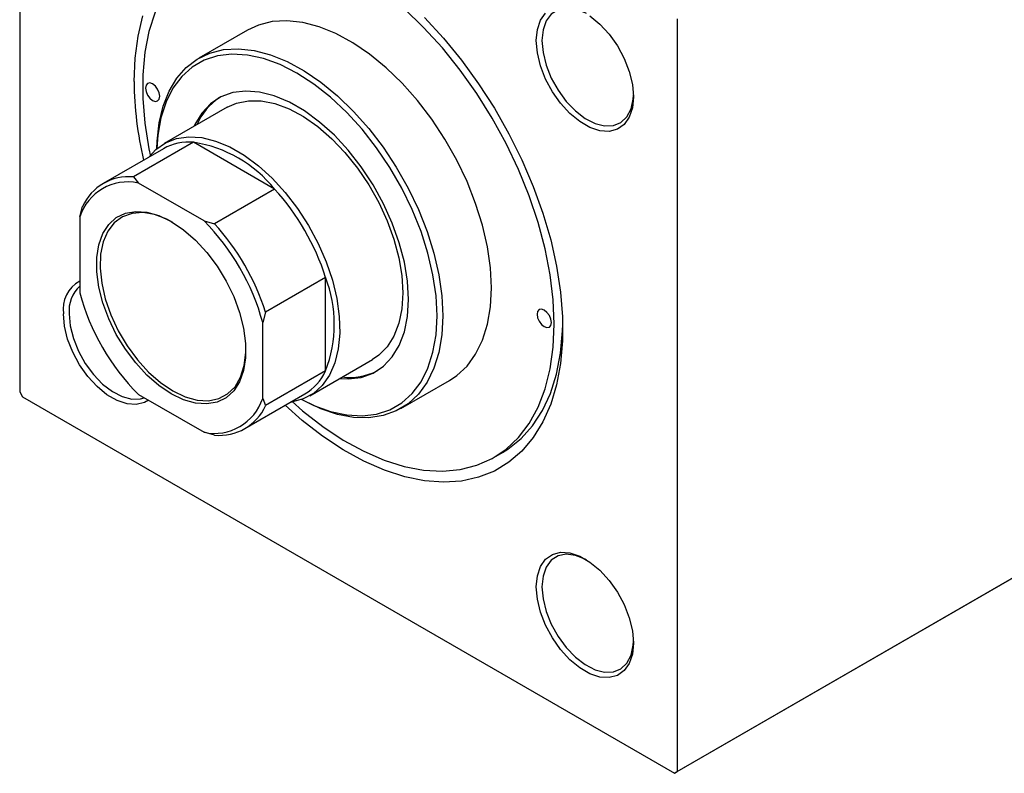
# Model space of a CAD drawing. Units: millimetres. Extents: x -357 to 636, y -229 to 447.
# Drawn here: x -243 to 0, y -229 to -43 of the extents above; entities that cross this region are included whole.
import ezdxf

# ---------------------------------------------------------------- set-up
doc = ezdxf.new("R2010")
doc.units = ezdxf.units.MM

msp = doc.modelspace()

# ---------------------------------------------------------------- linework, layer by layer
at = {"color": 7, "linetype": 'Continuous', "lineweight": 25}
for p, q in [((-243.32, 51.35), (-243.32, -134.82)), ((-80.68, -42.54), (-80.68, -228.71)), ((-187, -45.38), (-199.02, -52.32)), ((-192.02, -64.44), (-207.57, -73.42)), ((-207.78, -74.7), (-222.63, -83.27)), ((-200.31, -73.09), (-215.16, -81.67)), ((-180.26, -84.67), (-200.31, -73.09)), ((-215.16, -81.67), (-213.96, -83.17)), ((-197.72, -92.55), (-213.96, -83.17)), ((-180.26, -84.67), (-195.11, -93.24)), ((-228.47, -91.55), (-227.76, -88.94)), ((-228.47, -91.55), (-228.47, -110.31)), ((-197.72, -92.55), (-195.11, -93.24)), ((-167.66, -106.5), (-182.5, -115.07)), ((-167.66, -129.65), (-167.66, -106.5)), ((-182.5, -115.07), (-183.21, -117.67)), ((-183.21, -136.44), (-183.21, -117.67)), ((-171.58, -135.78), (-156.02, -126.8)), ((-167.66, -129.65), (-182.5, -138.22)), ((-149.02, -138.92), (-137, -131.99)), ((-243.32, -134.82), (-242.61, -136.05)), ((-242.61, -136.05), (-81.39, -229.12)), ((-213.96, -135.43), (-197.72, -144.81)), ((-187.63, -143.89), (-172.78, -135.32)), ((-183.21, -136.44), (-182.5, -138.22)), ((-195.11, -145.5), (-197.72, -144.81)), ((-126, -151.04), (-123.88, -149.81)), ((16.19, -172.79), (-81.39, -229.12)), ((-80.68, -228.71), (16.9, -172.38)), ((-81.39, -229.12), (-80.68, -228.71))]:
    msp.add_line(p, q, dxfattribs=at)
at = {"color": 7, "linetype": 'Continuous', "lineweight": 25, "flags": 128}
for points in [[(-209.84, -40.96), (-211.34, -45.69), (-212.34, -50.86), (-212.85, -56.4), (-212.85, -62.26), (-212.34, -68.38), (-211.34, -74.71), (-210.96, -76.53)], [(-111.09, -118.07), (-111.34, -112.07), (-112.1, -105.84), (-113.35, -99.44), (-115.08, -92.93), (-117.29, -86.38), (-119.93, -79.85), (-123, -73.41), (-126.45, -67.12), (-130.26, -61.04), (-134.38, -55.24), (-138.77, -49.77), (-143.4, -44.69), (-148.21, -40.05)], [(-115.54, -47.97), (-115.28, -45.24), (-114.5, -42.93), (-113.25, -41.14)], [(-103.16, -41.25), (-103.43, -41.11), (-105.84, -40.17), (-108.11, -39.9), (-110.14, -40.32), (-111.82, -41.4), (-113.08, -43.09), (-113.86, -45.32), (-114.13, -47.97)], [(-215.03, -58.07), (-214.78, -52.3), (-214.04, -46.87), (-212.82, -41.83)], [(-126.64, -109.09), (-126.89, -104.12), (-127.63, -98.93), (-128.86, -93.6), (-130.54, -88.2), (-132.67, -82.8), (-135.22, -77.49), (-138.13, -72.34), (-141.39, -67.41), (-144.93, -62.78), (-148.71, -58.52), (-152.68, -54.68), (-156.78, -51.32), (-160.95, -48.48), (-165.14, -46.2), (-169.28, -44.53), (-173.32, -43.47), (-177.2, -43.05), (-180.87, -43.26), (-184.28, -44.12), (-187, -45.38)], [(-143.19, -42.28), (-138.5, -47.35), (-134.02, -52.81), (-129.8, -58.61), (-125.88, -64.69), (-122.3, -70.99), (-119.09, -77.45), (-116.29, -84.03), (-113.9, -90.64), (-111.97, -97.24), (-110.51, -103.75), (-109.52, -110.13), (-109.03, -116.3), (-109.03, -122.22), (-109.52, -127.83), (-110.51, -133.06), (-111.97, -137.89), (-113.9, -142.25), (-116.29, -146.12), (-119.09, -149.45), (-122.3, -152.21), (-125.88, -154.38), (-129.8, -155.93), (-134.02, -156.86), (-138.5, -157.15), (-143.19, -156.8), (-148.07, -155.82), (-153.07, -154.2), (-158.16, -151.98), (-163.28, -149.17), (-168.39, -145.79), (-173.44, -141.87), (-177.67, -138.14)], [(-102.26, -41.83), (-99.81, -43.86), (-97.51, -46.36), (-95.48, -49.24), (-93.8, -52.37), (-92.54, -55.61), (-91.76, -58.82), (-91.5, -61.85), (-91.76, -64.59), (-92.54, -66.9), (-93.8, -68.69), (-95.48, -69.87), (-97.51, -70.4), (-99.81, -70.26), (-102.26, -69.44), (-104.78, -67.99), (-107.24, -65.97), (-109.53, -63.47), (-111.56, -60.59), (-113.25, -57.46), (-114.5, -54.22), (-115.28, -51.01), (-115.54, -47.97)], [(-114.13, -47.97), (-113.86, -50.94), (-113.08, -54.06), (-111.82, -57.21), (-110.14, -60.23), (-108.11, -62.99), (-105.84, -65.35), (-103.43, -67.2), (-100.98, -68.45), (-98.63, -69.06), (-96.46, -68.98), (-94.6, -68.23), (-93.12, -66.84), (-92.09, -64.87), (-91.57, -62.41), (-91.51, -61.44)], [(-209.37, -74.69), (-209.31, -72.83), (-208.82, -68.31), (-207.83, -64.18), (-206.37, -60.49), (-204.46, -57.29), (-202.12, -54.63), (-199.39, -52.54), (-196.3, -51.06), (-192.89, -50.2), (-189.22, -49.99), (-185.34, -50.41), (-181.3, -51.47), (-177.16, -53.14), (-172.97, -55.42), (-168.8, -58.26), (-164.7, -61.62), (-160.73, -65.46), (-156.95, -69.72), (-153.41, -74.35), (-150.16, -79.28), (-147.24, -84.43), (-144.7, -89.74), (-142.57, -95.14), (-140.88, -100.54), (-139.65, -105.87), (-138.91, -111.06), (-138.66, -116.03)], [(-140.08, -116.03), (-140.33, -111.06), (-141.09, -105.88), (-142.33, -100.54), (-144.05, -95.15), (-146.21, -89.76), (-148.79, -84.47), (-151.75, -79.35), (-155.04, -74.46), (-158.62, -69.9), (-162.44, -65.71), (-166.43, -61.97), (-170.55, -58.72), (-174.73, -56.02), (-178.9, -53.9), (-183.02, -52.4), (-187.01, -51.53), (-190.83, -51.31), (-194.41, -51.74), (-197.7, -52.82), (-200.66, -54.53), (-203.24, -56.84), (-205.41, -59.73), (-207.12, -63.14), (-208.37, -67.03), (-209.12, -71.35), (-209.36, -74.68)], [(-208.67, -61.74), (-208.8, -60.88), (-209.19, -60), (-209.76, -59.23), (-210.44, -58.68), (-211.11, -58.44), (-211.69, -58.56), (-212.07, -59), (-212.2, -59.7), (-212.07, -60.56), (-211.69, -61.44), (-211.11, -62.22), (-210.44, -62.76), (-209.76, -63), (-209.19, -62.89), (-208.8, -62.44), (-208.67, -61.74)], [(-147.15, -111.95), (-147.41, -107.47), (-148.17, -102.77), (-149.43, -97.95), (-151.16, -93.09), (-153.33, -88.28), (-155.9, -83.62), (-158.82, -79.19), (-162.04, -75.08), (-165.49, -71.36), (-169.12, -68.09), (-172.84, -65.35), (-176.61, -63.17), (-180.34, -61.61), (-183.96, -60.69), (-187.41, -60.43), (-190.63, -60.83), (-193.55, -61.89), (-196.12, -63.58), (-198.29, -65.88), (-200.02, -68.74), (-200.23, -69.18)], [(-192.02, -64.44), (-189.69, -63.41), (-186.75, -62.82), (-183.56, -62.86), (-180.18, -63.54), (-176.68, -64.85), (-173.13, -66.76), (-169.6, -69.23), (-166.15, -72.21), (-162.86, -75.64), (-159.78, -79.47), (-156.99, -83.61), (-154.52, -87.98), (-152.43, -92.51), (-150.76, -97.09), (-149.55, -101.65), (-148.81, -106.08), (-148.56, -110.32)], [(-211.29, -76.72), (-209.64, -74.92), (-207.26, -73.25), (-204.54, -72.18), (-201.53, -71.75), (-198.28, -71.95), (-194.87, -72.79), (-191.35, -74.25), (-187.8, -76.3), (-184.28, -78.9), (-180.87, -82.01), (-177.63, -85.55), (-174.61, -89.46), (-171.89, -93.67), (-169.52, -98.09), (-167.53, -102.63), (-165.97, -107.22), (-164.88, -111.75), (-164.26, -116.14), (-164.14, -120.31), (-164.51, -124.18), (-165.37, -127.66), (-166.7, -130.7), (-168.47, -133.22), (-170.66, -135.19), (-173.21, -136.57), (-176.09, -137.32), (-176.29, -137.35)], [(-205.84, -135.3), (-208.88, -133.26), (-211.83, -130.69), (-214.62, -127.66), (-217.18, -124.27), (-219.42, -120.59), (-221.29, -116.73), (-222.74, -112.8), (-223.73, -108.9), (-224.23, -105.13), (-224.23, -101.61), (-223.73, -98.43), (-222.74, -95.67), (-221.29, -93.42), (-219.42, -91.72), (-217.18, -90.63), (-214.62, -90.18), (-211.83, -90.38), (-208.88, -91.22), (-205.84, -92.68), (-202.8, -94.72), (-199.85, -97.29), (-197.06, -100.32), (-194.5, -103.72), (-192.26, -107.4), (-190.39, -111.25), (-188.94, -115.19), (-187.95, -119.09), (-187.45, -122.85), (-187.45, -126.37), (-187.95, -129.55), (-188.94, -132.31), (-190.39, -134.57), (-192.26, -136.26), (-194.5, -137.35), (-197.06, -137.81), (-199.85, -137.61), (-202.8, -136.77), (-205.84, -135.3)], [(-205.41, -92.93), (-206.94, -92.12), (-209.96, -90.97), (-212.84, -90.49), (-215.51, -90.67), (-217.89, -91.51), (-219.91, -93), (-221.52, -95.08), (-222.66, -97.7), (-223.3, -100.78), (-223.43, -104.23), (-223.04, -107.96), (-222.15, -111.85), (-220.77, -115.8), (-218.95, -119.69), (-216.74, -123.41), (-214.21, -126.85), (-211.42, -129.91), (-208.46, -132.51), (-205.42, -134.57), (-205.42, -134.57)], [(-137, -131.99), (-135.22, -130.8), (-132.67, -128.42), (-130.54, -125.48), (-128.86, -122.03), (-127.63, -118.11), (-126.89, -113.78), (-126.64, -109.09)], [(-164.23, -131.54), (-162.04, -131.63), (-158.82, -131.23), (-155.9, -130.17), (-153.33, -128.48), (-151.16, -126.18), (-149.43, -123.32), (-148.17, -119.95), (-147.41, -116.14), (-147.15, -111.95)], [(-148.56, -110.32), (-148.81, -114.27), (-149.55, -117.85), (-150.76, -121), (-152.43, -123.66), (-154.52, -125.77), (-156.02, -126.8)], [(-111.79, -117.67), (-111.93, -116.81), (-112.31, -115.92), (-112.89, -115.15), (-113.56, -114.6), (-114.24, -114.37), (-114.81, -114.48), (-115.2, -114.92), (-115.33, -115.62), (-115.2, -116.48), (-114.81, -117.37), (-114.24, -118.14), (-113.56, -118.69), (-112.89, -118.92), (-112.31, -118.81), (-111.93, -118.37), (-111.79, -117.67)], [(-211.49, -136.86), (-212.43, -137.41), (-214.47, -137.94), (-216.76, -137.8), (-219.22, -136.98), (-221.73, -135.53), (-224.19, -133.51), (-226.49, -131), (-228.52, -128.12), (-230.2, -125), (-231.46, -121.76), (-232.23, -118.55), (-232.5, -115.51)], [(-231.08, -115.51), (-230.82, -118.47), (-230.04, -121.6), (-228.78, -124.75), (-227.09, -127.77), (-225.07, -130.53), (-222.8, -132.89), (-220.38, -134.74), (-217.94, -135.99), (-215.58, -136.6), (-213.42, -136.52), (-212.53, -136.26)], [(-138.66, -116.03), (-138.91, -120.72), (-139.65, -125.05), (-140.88, -128.97), (-142.57, -132.42), (-144.7, -135.36), (-147.24, -137.74), (-150.16, -139.52), (-153.41, -140.69), (-156.95, -141.23), (-160.73, -141.13), (-164.7, -140.39), (-168.8, -139.02), (-172.97, -137.04), (-173.58, -136.7)], [(-173.55, -136.69), (-170.55, -138.16), (-166.43, -139.67), (-162.44, -140.53), (-158.62, -140.75), (-155.04, -140.32), (-151.75, -139.24), (-148.79, -137.53), (-146.21, -135.22), (-144.05, -132.34), (-142.33, -128.92), (-141.09, -125.03), (-140.33, -120.71), (-140.08, -116.03)], [(-175.96, -137.16), (-173.33, -139.46), (-168.33, -143.36), (-163.27, -146.72), (-158.19, -149.51), (-153.16, -151.68), (-148.21, -153.24), (-143.4, -154.15), (-138.77, -154.41), (-134.38, -154.01), (-130.26, -152.97), (-126.45, -151.29), (-123, -148.99), (-119.93, -146.08), (-117.29, -142.61), (-115.08, -138.6), (-113.35, -134.1), (-112.1, -129.14), (-111.34, -123.78), (-111.09, -118.07)], [(-123.88, -149.81), (-122.56, -148.99), (-119.29, -146.38), (-116.44, -143.19), (-114.01, -139.45), (-112.04, -135.18), (-110.54, -130.45), (-109.53, -125.28), (-109.03, -119.74), (-108.98, -118.05)], [(-205.42, -134.57), (-202.37, -136.03), (-199.41, -136.85), (-196.62, -137), (-194.09, -136.49), (-191.88, -135.32), (-190.06, -133.53), (-188.68, -131.17), (-187.79, -128.31), (-187.4, -125.03), (-187.38, -124.16)], [(-115.54, -183.03), (-115.28, -180.3), (-114.5, -177.98), (-113.25, -176.2), (-111.56, -175.01), (-109.53, -174.48), (-107.24, -174.62), (-104.78, -175.44), (-102.26, -176.89), (-99.81, -178.91), (-97.51, -181.42), (-95.48, -184.3), (-93.8, -187.42), (-92.54, -190.66), (-91.76, -193.87), (-91.5, -196.91), (-91.76, -199.64), (-92.54, -201.95), (-93.8, -203.74), (-95.48, -204.93), (-97.51, -205.46), (-99.81, -205.32), (-102.26, -204.5), (-104.78, -203.05), (-107.24, -201.03), (-109.53, -198.52), (-111.56, -195.64), (-113.25, -192.51), (-114.5, -189.28), (-115.28, -186.07), (-115.54, -183.03)], [(-103.16, -176.3), (-103.43, -176.16), (-105.84, -175.23), (-108.11, -174.96), (-110.14, -175.38), (-111.82, -176.46), (-113.08, -178.15), (-113.86, -180.37), (-114.13, -183.03)], [(-114.13, -183.03), (-113.86, -185.99), (-113.08, -189.12), (-111.82, -192.27), (-110.14, -195.29), (-108.11, -198.04), (-105.84, -200.4), (-103.43, -202.25), (-100.98, -203.51), (-98.63, -204.12), (-96.46, -204.04), (-94.6, -203.29), (-93.12, -201.89), (-92.09, -199.92), (-91.57, -197.47), (-91.51, -196.49)]]:
    msp.add_lwpolyline(points, dxfattribs=at)
at = {"color": 7, "linetype": 'Continuous', "lineweight": 25}
for centre, radius, start, end in [((-126.87, -57.22), 88.16, 180.5531, 193.3142), ((-185.63, -74.72), 15.11, 123.0447, 156.8264), ((-201.42, -86.1), 13.06, 85.0986, 119.1408), ((-205.36, -105.01), 32.31, 39.0093, 80.9961), ((-216.34, -94.17), 12.56, 84.5933, 155.4175), ((-216.54, -95.46), 12.55, 78.1618, 161.8489), ((-223.91, -124.42), 59.04, 17.6752, 42.3248), ((-237.94, -132.52), 56.71, 15.1809, 44.8191), ((-238.76, -133), 59.04, 17.6752, 42.3248), ((-197.83, -118.07), 32.32, 339.0099, 20.9901), ((-224.69, -114.39), 7.89, 118.6177, 188.155), ((-222.87, -114.73), 8.25, 132.7208, 185.4442), ((-173.74, -95.46), 56.71, 195.1809, 224.8191), ((-179.42, -124.17), 12.98, 300.7462, 335.0188), ((-161.66, -116.49), 14.76, 262.7529, 297.3652), ((-195.14, -132.52), 12.55, 258.1618, 341.8489), ((-193.92, -133), 12.56, 264.5933, 335.4175)]:
    msp.add_arc(centre, radius, start, end, dxfattribs=at)

doc.saveas('drawing.dxf')
